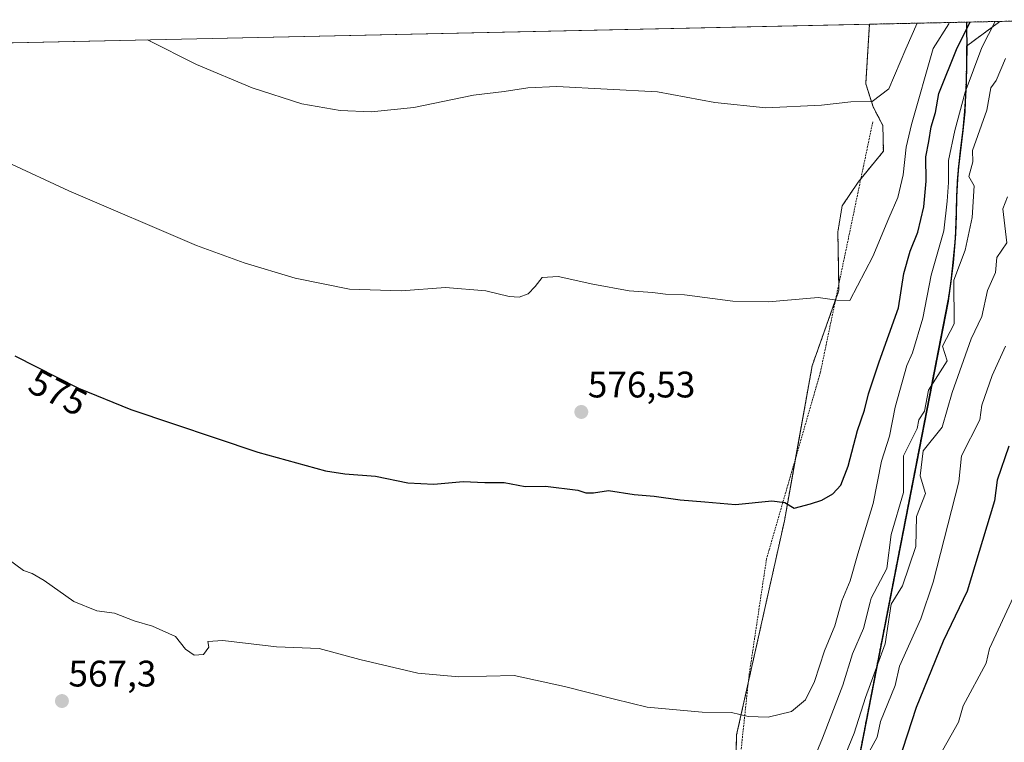
# Model space of a CAD drawing. Units: metres. Extents: x 648631 to 651497, y 4718459 to 4720831.
# Drawn here: x 650904 to 651171, y 4720632 to 4720828 of the extents above; entities that cross this region are included whole.
import ezdxf
from ezdxf.enums import TextEntityAlignment as Align

# ---------------------------------------------------------------- set-up
doc = ezdxf.new("R2010")
doc.units = ezdxf.units.M
doc.header["$MEASUREMENT"] = 0
doc.linetypes.add('TRAZOS', pattern=[0.75, 0.5, -0.25])
for name, color, linetype, lineweight in [('Alambrada', 19, 'TRAZOS', 0), ('Arbolado forestal', 92, 'TRAZOS', 0), ('Arbolado forestal CxS', 92, 'Continuous', 0), ('Carátula', 7, 'Continuous', 5), ('Comarca', 2, 'Continuous', 13), ('Comarca CxS', 133, 'Continuous', 0), ('Comunidad autónoma', 142, 'Continuous', 30), ('Comunidad Autónoma CxS', 142, 'Continuous', 0), ('Curva de nivel maestra', 36, 'Continuous', 30), ('Curva de nivel normal', 36, 'Continuous', 0), ('Municipio', 9, 'Continuous', 13), ('Municipio CxS', 142, 'Continuous', 0), ('Pastizal CxS', 92, 'Continuous', 0), ('Provincia', 19, 'Continuous', 0), ('Provincia CxS', 1, 'Continuous', 0), ('Punto de cota en terreno', 7, 'Continuous', 0), ('Rótulo de curva de nivel directora', 19, 'Continuous', 0), ('Rótulo de punto de cota en terreno', 19, 'Continuous', 0)]:
    doc.layers.add(name, color=color, linetype=linetype, lineweight=lineweight)
doc.styles.add('Arial', font='txt', dxfattribs={"height": 0.2})

# ---------------------------------------------------------------- blocks, each defined once
blk = doc.blocks.new('*U150')
at = {"layer": 'Arbolado forestal CxS', "color": 92, "linetype": 'Continuous', "lineweight": 0}
blk.add_polyline3d([(651097.4, 4720589.97, 565.96), (651098.53, 4720633.82, 569.47), (651111.49, 4720691.86, 574.64), (651119.01, 4720733.92, 578.22), (651126.27, 4720754.38, 580.07), (651125.99, 4720770.26, 581.62), (651127.14, 4720777.27, 582.22), (651131.48, 4720783.7, 582.67), (651138.32, 4720792.08, 582.09), (651138.19, 4720799.06, 583.25), (651135.56, 4720804.1, 584.65), (651133.55, 4720810.41, 585.39), (651134.53, 4720826.55, 587.01), (651169.92, 4720827.31, 567.55), (651160.89, 4720820.62, 571.16), (651160.86, 4720815.61, 569.66), (651160.74, 4720810.62, 568.86), (651160.52, 4720805.62, 567.85), (651160.35, 4720802.86, 567.16), (651159.9, 4720797.89, 566.65), (651159.28, 4720792.92, 566.37), (651158.69, 4720787.95, 566.25), (651158.4, 4720784.78, 566.9), (651158.15, 4720779.78, 567.06), (651158.03, 4720774.78, 566.91), (651157.85, 4720769.79, 566.47), (651157.7, 4720767.48, 566.15), (651157.2, 4720761.91, 565.07), (651156.63, 4720756.89, 564.4), (651155.98, 4720752.41, 564.66), (651155.83, 4720751.56, 564.78), (651127.14, 4720604.21, 554.96)], dxfattribs=at)
blk = doc.blocks.new('*U153')
at = {"layer": 'Arbolado forestal CxS', "color": 92, "linetype": 'Continuous', "lineweight": 0}
blk.add_polyline3d([(651193.3, 4720609.27, 540.77), (651162.34, 4720610.06, 539.92), (651145.67, 4720593.39, 543.44), (651128.78, 4720552.88, 549.98), (651127.14, 4720604.21, 554.96), (651155.83, 4720751.56, 564.78), (651155.98, 4720752.41, 564.66), (651156.63, 4720756.89, 564.4), (651157.2, 4720761.91, 565.07), (651157.7, 4720767.48, 566.15), (651157.85, 4720769.79, 566.47), (651158.03, 4720774.78, 566.91), (651158.15, 4720779.78, 567.06), (651158.4, 4720784.78, 566.9), (651158.69, 4720787.95, 566.25), (651159.28, 4720792.92, 566.37), (651159.9, 4720797.89, 566.65), (651160.35, 4720802.86, 567.16), (651160.52, 4720805.62, 567.85), (651160.74, 4720810.62, 568.86), (651160.86, 4720815.61, 569.66), (651160.89, 4720820.62, 571.16), (651169.92, 4720827.31, 567.55), (651191.3, 4720827.78, 559.13)], dxfattribs=at)
blk = doc.blocks.new('*U164')
at = {"layer": 'Curva de nivel normal', "color": 36, "linetype": 'Continuous', "lineweight": 0}
blk.add_polyline3d([(651125.93, 4720623.24, 560), (651130.4, 4720634.24, 560), (651133.51, 4720643.94, 560), (651138.78, 4720658.52, 560), (651140.41, 4720669.25, 560), (651143.51, 4720674.23, 560), (651147.14, 4720684.88, 560), (651147.34, 4720693.08, 560), (651149.72, 4720699.25, 560), (651148.32, 4720704.06, 560), (651149.08, 4720710.83, 560), (651154.31, 4720717.26, 560), (651156.94, 4720726.68, 560), (651162.14, 4720741.26, 560), (651165.02, 4720747.26, 560), (651166.57, 4720754.31, 560), (651168.7, 4720759.26, 560), (651169.08, 4720763.26, 560), (651171.79, 4720767.26, 560), (651170.75, 4720776.49, 560), (651172.01, 4720779.76, 560)], dxfattribs=at)
blk = doc.blocks.new('*U166')
at = {"layer": 'Curva de nivel normal', "color": 36, "linetype": 'Continuous', "lineweight": 0}
blk.add_polyline3d([(651117.97, 4720623.57, 565), (651121.81, 4720632.91, 565), (651127.35, 4720647.32, 565), (651129.98, 4720655.77, 565), (651132.91, 4720662.63, 565), (651134.72, 4720669.78, 565), (651135.04, 4720670.93, 565), (651139.23, 4720678.97, 565), (651140.43, 4720688.17, 565), (651143.77, 4720699.51, 565), (651143.75, 4720709.5, 565), (651147.51, 4720716.88, 565), (651147.95, 4720719.26, 565), (651149.51, 4720721.58, 565), (651150.56, 4720727.26, 565), (651155.61, 4720735.26, 565), (651154.4, 4720739.26, 565), (651157.49, 4720745.26, 565), (651157.39, 4720757.13, 565), (651160.51, 4720765.26, 565), (651162.42, 4720774.16, 565), (651162.93, 4720782.68, 565), (651161.47, 4720785.27, 565), (651162.6, 4720789.27, 565), (651162.51, 4720792.26, 565), (651166.35, 4720803.27, 565), (651167.49, 4720809.27, 565), (651168.92, 4720811.27, 565), (651171.42, 4720817.27, 565)], dxfattribs=at)
blk = doc.blocks.new('*U180')
at = {"layer": 'Curva de nivel normal', "color": 36, "linetype": 'Continuous', "lineweight": 0}
blk.add_polyline3d([(650900.98, 4720681.51, 570), (650905.18, 4720678.4, 570), (650907.48, 4720677.61, 570), (650910.81, 4720675.65, 570), (650918.79, 4720670, 570), (650925.08, 4720667.48, 570), (650929.88, 4720666.83, 570), (650935.17, 4720664.71, 570), (650940.15, 4720663.28, 570), (650946.4, 4720660.47, 570), (650949.1, 4720657.09, 570), (650951.42, 4720655.4, 570), (650954.01, 4720655.64, 570), (650955.46, 4720657.57, 570), (650955.18, 4720659.14, 570), (650959.21, 4720659.44, 570), (650973.78, 4720657.67, 570), (650985.31, 4720657.24, 570), (650996.38, 4720654.27, 570), (651012.11, 4720650.52, 570), (651023.21, 4720649.58, 570), (651038.22, 4720649.95, 570), (651051.86, 4720646.94, 570), (651065.4, 4720643.48, 570), (651074.23, 4720641.36, 570), (651089.2, 4720639.96, 570), (651097.18, 4720639.91, 570), (651101.7, 4720638.76, 570), (651107.04, 4720638.64, 570), (651113.37, 4720640.12, 570), (651117.2, 4720643.34, 570), (651119.64, 4720648.27, 570), (651122.36, 4720656.58, 570), (651125.14, 4720663.42, 570), (651127.07, 4720670.15, 570), (651129.33, 4720675.56, 570), (651131.37, 4720682.94, 570), (651135.59, 4720696.58, 570), (651137.78, 4720708.06, 570), (651140.01, 4720714.79, 570), (651141.53, 4720722.73, 570), (651144.71, 4720733.97, 570), (651146.25, 4720737.44, 570), (651149.03, 4720746.81, 570), (651151.31, 4720758.47, 570), (651154.72, 4720770.48, 570), (651155.62, 4720778.6, 570), (651156.02, 4720783.6, 570), (651155.95, 4720789.6, 570), (651157.7, 4720797.75, 570), (651160.5, 4720808.14, 570), (651165.04, 4720820.28, 570), (651168.65, 4720827.29, 570)], dxfattribs=at)
blk = doc.blocks.new('*U181')
at = {"layer": 'Curva de nivel normal', "color": 36, "linetype": 'Continuous', "lineweight": 0}
blk.add_polyline3d([(651147.52, 4720826.83, 585), (651144.39, 4720819.83, 585), (651139.78, 4720809, 585), (651135.3, 4720805.63, 585), (651129.51, 4720805.48, 585), (651121.51, 4720804.62, 585), (651106.44, 4720803.88, 585), (651092.58, 4720805.3, 585), (651077.05, 4720808.19, 585), (651049.8, 4720809.63, 585), (651041.93, 4720809.27, 585), (651035.52, 4720808.31, 585), (651027.16, 4720807.35, 585), (651011.05, 4720803.98, 585), (650999.4, 4720802.79, 585), (650991.05, 4720803.12, 585), (650980.64, 4720804.94, 585), (650967.14, 4720809.33, 585), (650952.04, 4720815.66, 585), (650938.82, 4720822.3, 585)], dxfattribs=at)
blk = doc.blocks.new('*U189')
at = {"layer": 'Curva de nivel normal', "color": 36, "linetype": 'Continuous', "lineweight": 0}
blk.add_polyline3d([(650900.7, 4720789.11, 580), (650917.48, 4720781.32, 580), (650952.05, 4720766.58, 580), (650965.02, 4720761.85, 580), (650978.79, 4720757.66, 580), (650993.52, 4720754.7, 580), (651007.54, 4720754.22, 580), (651019.6, 4720755.17, 580), (651030.5, 4720754.26, 580), (651036.83, 4720752.74, 580), (651039.6, 4720752.53, 580), (651042, 4720753.44, 580), (651043.92, 4720755.42, 580), (651045.82, 4720757.82, 580), (651050.14, 4720758.17, 580), (651059.52, 4720756.05, 580), (651069.39, 4720754.26, 580), (651075.73, 4720753.82, 580), (651079.26, 4720753.35, 580), (651084.42, 4720753.14, 580), (651097.5, 4720751.42, 580), (651107.18, 4720751.22, 580), (651120.66, 4720752.41, 580), (651125.66, 4720751.74, 580), (651129.26, 4720751.6, 580), (651135.46, 4720763.59, 580), (651139.78, 4720773.93, 580), (651142.26, 4720779.6, 580), (651143.7, 4720785.74, 580), (651144.49, 4720793.19, 580), (651145.94, 4720799.37, 580), (651151.87, 4720820, 580), (651156.03, 4720826.68, 580), (651156.16, 4720827.02, 580)], dxfattribs=at)
blk = doc.blocks.new('*U192')
at = {"layer": 'Curva de nivel normal', "color": 36, "linetype": 'Continuous', "lineweight": 0}
blk.add_polyline3d([(651171.43, 4720739.26, 555), (651167.83, 4720731.26, 555), (651164.99, 4720723.26, 555), (651164.52, 4720719.26, 555), (651159.52, 4720709.46, 555), (651158.75, 4720702.48, 555), (651151.82, 4720675.25, 555), (651148.49, 4720665.25, 555), (651142.72, 4720652.46, 555), (651141.53, 4720647.25, 555), (651137.51, 4720637.47, 555), (651136.63, 4720633.24, 555), (651133.42, 4720627.24, 555)], dxfattribs=at)
blk = doc.blocks.new('*U199')
at = {"layer": 'Curva de nivel maestra', "color": 36, "linetype": 'Continuous', "lineweight": 30}
blk.add_polyline3d([(650902.83, 4720736.61, 575), (650920.06, 4720727.84, 575), (650934.31, 4720722.08, 575), (650968.75, 4720710.51, 575), (650987.08, 4720705.39, 575), (650992.33, 4720704.62, 575), (651000.65, 4720703.96, 575), (651009.4, 4720702.16, 575), (651016.4, 4720701.82, 575), (651024.4, 4720702.49, 575), (651030.28, 4720702.27, 575), (651035.54, 4720702.24, 575), (651041.15, 4720701.18, 575), (651046.75, 4720701.23, 575), (651055.52, 4720700.18, 575), (651057.67, 4720699.42, 575), (651059.74, 4720699.49, 575), (651063.81, 4720700.11, 575), (651070.74, 4720698.99, 575), (651076.17, 4720698.56, 575), (651083.18, 4720697.54, 575), (651089.9, 4720697.06, 575), (651098.25, 4720696.33, 575), (651108.09, 4720697.25, 575), (651111.62, 4720696.88, 575), (651114.13, 4720695.29, 575), (651118.6, 4720696.52, 575), (651121.68, 4720697.46, 575), (651124.65, 4720699.23, 575), (651126.78, 4720701.58, 575), (651128.74, 4720706.67, 575), (651131.35, 4720716.39, 575), (651133.25, 4720721.88, 575), (651134.3, 4720726.35, 575), (651137.2, 4720735.02, 575), (651142.4, 4720749.67, 575), (651143.88, 4720758.94, 575), (651145.57, 4720764.98, 575), (651147.7, 4720770.11, 575), (651149.25, 4720777, 575), (651149.92, 4720784.01, 575), (651149.8, 4720790.56, 575), (651150.61, 4720794.71, 575), (651151.26, 4720798.68, 575), (651152.44, 4720802.6, 575), (651153.4, 4720807.73, 575), (651158.36, 4720820.14, 575), (651161.9, 4720827.14, 575)], dxfattribs=at)
blk = doc.blocks.new('5PATER')
at = {"layer": 'Carátula', "linetype": 'Continuous', "lineweight": 5}
h = blk.add_hatch(color=250, dxfattribs=at)
edge = h.paths.add_edge_path()
edge.add_ellipse((0, 0.01), major_axis=(-1.33, -1.34), ratio=0.999422, start_angle=0, end_angle=360)

msp = doc.modelspace()

# ---------------------------------------------------------------- linework, layer by layer
at = {"layer": 'Alambrada', "color": 19, "linetype": 'TRAZOS', "lineweight": 0}
msp.add_polyline3d([(651135.44, 4720800.05, 584.29), (651121.23, 4720732.05, 580.4), (651107.35, 4720684, 578.94), (651106.64, 4720681.55, 575.1), (651105.98, 4720677.16, 575.89), (651101.89, 4720649.88, 573.82), (651096.37, 4720598.09, 572.84), (651100.32, 4720541, 563.85), (651101.51, 4720501.14, 564.29), (651098.26, 4720459.57, 562.07), (651099.19, 4720452.76, 554.56), (651091.82, 4720452.4, 554.46), (651086.89, 4720452.68, 554.38), (651069.85, 4720456.35, 554.41), (651052.71, 4720461.57, 554.55), (651037.24, 4720467.06, 554.58), (651029.87, 4720463.8, 554.2)], dxfattribs=at)
at = {"layer": 'Arbolado forestal', "color": 92, "linetype": 'TRAZOS', "lineweight": 0}
for points in [[(651169.92, 4720827.31, 567.55), (651191.3, 4720827.78, 559.13)], [(651098.01, 4720613.46, 567.82), (651098.53, 4720633.82, 569.47), (651101.68, 4720647.92, 570.75), (651111.49, 4720691.86, 574.64), (651114.53, 4720708.84, 576.14), (651119.01, 4720733.92, 578.22), (651125.36, 4720751.8, 579.86), (651126.27, 4720754.38, 580.07), (651126.24, 4720756.05, 580.2), (651125.99, 4720770.26, 581.62), (651127.14, 4720777.27, 582.22), (651131.48, 4720783.7, 582.67), (651132.21, 4720784.6, 582.7), (651138.32, 4720792.08, 582.09), (651138.19, 4720799.06, 583.25), (651135.56, 4720804.1, 584.65), (651133.55, 4720810.41, 585.39), (651134.53, 4720826.55, 587.01)], [(651169.92, 4720827.31, 567.55), (651160.89, 4720820.62, 571.16), (651160.86, 4720815.61, 569.66), (651160.74, 4720810.62, 568.86), (651160.52, 4720805.62, 567.85), (651160.35, 4720802.86, 567.16), (651159.9, 4720797.89, 566.65), (651159.28, 4720792.92, 566.37), (651158.69, 4720787.95, 566.25), (651158.4, 4720784.78, 566.9), (651158.15, 4720779.78, 567.06), (651158.03, 4720774.78, 566.91), (651157.85, 4720769.79, 566.47), (651157.7, 4720767.48, 566.15), (651157.2, 4720761.91, 565.07), (651156.63, 4720756.89, 564.4), (651155.98, 4720752.41, 564.66), (651155.83, 4720751.56, 564.78), (651127.14, 4720604.21, 554.96), (651128.78, 4720552.88, 549.98)], [(651169.92, 4720827.31, 567.55), (651160.89, 4720820.62, 571.16), (651160.86, 4720815.61, 569.66), (651160.74, 4720810.62, 568.86), (651160.52, 4720805.62, 567.85), (651160.35, 4720802.86, 567.16), (651159.9, 4720797.89, 566.65), (651159.28, 4720792.92, 566.37), (651158.69, 4720787.95, 566.25), (651158.4, 4720784.78, 566.9), (651158.15, 4720779.78, 567.06), (651158.03, 4720774.78, 566.91), (651157.85, 4720769.79, 566.47), (651157.7, 4720767.48, 566.15), (651157.2, 4720761.91, 565.07), (651156.63, 4720756.89, 564.4), (651155.98, 4720752.41, 564.66), (651155.83, 4720751.56, 564.78), (651127.14, 4720604.21, 554.96), (651128.78, 4720552.88, 549.98)], [(651134.53, 4720826.55, 587.01), (651169.92, 4720827.31, 567.55)]]:
    msp.add_polyline3d(points, dxfattribs=at)
at = {"layer": 'Comarca', "color": 2, "linetype": 'Continuous', "lineweight": 13}
msp.add_polyline3d([(651160.89, 4720827.12, 574.32), (651160.84, 4720825.51, 573.38), (651160.91, 4720820.5, 571.11), (651160.88, 4720815.5, 569.62), (651160.75, 4720810.5, 568.85), (651160.53, 4720805.51, 567.8), (651160.37, 4720802.75, 567.12), (651159.91, 4720797.77, 566.63), (651158.7, 4720787.84, 566.25), (651158.41, 4720784.66, 566.91), (651158.17, 4720779.67, 567.04), (651158.05, 4720774.67, 566.89), (651157.87, 4720769.67, 566.45), (651157.72, 4720767.37, 566.11), (651157.22, 4720761.8, 565.04), (651156.65, 4720756.78, 564.39), (651155.99, 4720752.3, 564.65), (651155.85, 4720751.44, 564.77), (651127.16, 4720604.09, 554.94)], dxfattribs=at)
at = {"layer": 'Comarca CxS', "color": 133, "linetype": 'Continuous', "lineweight": 0}
msp.add_polyline3d([(648631.07, 4720772.28, 687.26), (651160.89, 4720827.12, 574.32), (651160.84, 4720825.51, 573.38), (651160.91, 4720820.5, 571.11), (651160.88, 4720815.5, 569.62), (651160.75, 4720810.5, 568.85), (651160.53, 4720805.51, 567.8), (651160.37, 4720802.75, 567.12), (651159.91, 4720797.77, 566.63), (651158.7, 4720787.84, 566.25), (651158.41, 4720784.66, 566.91), (651158.17, 4720779.67, 567.04), (651158.05, 4720774.67, 566.89), (651157.87, 4720769.67, 566.45), (651157.72, 4720767.37, 566.11), (651157.22, 4720761.8, 565.04), (651156.65, 4720756.78, 564.39), (651155.99, 4720752.3, 564.65), (651155.85, 4720751.44, 564.77), (651127.16, 4720604.09, 554.94)], dxfattribs=at)
msp.add_polyline3d([(648631.07, 4720772.28, 687.26), (651160.89, 4720827.12, 574.32), (651160.84, 4720825.51, 573.38), (651160.91, 4720820.5, 571.11), (651160.88, 4720815.5, 569.62), (651160.75, 4720810.5, 568.85), (651160.53, 4720805.51, 567.8), (651160.37, 4720802.75, 567.12), (651159.91, 4720797.77, 566.63), (651158.7, 4720787.84, 566.25), (651158.41, 4720784.66, 566.91), (651158.17, 4720779.67, 567.04), (651158.05, 4720774.67, 566.89), (651157.87, 4720769.67, 566.45), (651157.72, 4720767.37, 566.11), (651157.22, 4720761.8, 565.04), (651156.65, 4720756.78, 564.39), (651155.99, 4720752.3, 564.65), (651155.85, 4720751.44, 564.77), (651127.16, 4720604.09, 554.94)], dxfattribs=at)
at = {"layer": 'Comunidad autónoma', "color": 142, "linetype": 'Continuous', "lineweight": 30}
msp.add_polyline3d([(651160.89, 4720827.12, 574.32), (651160.84, 4720825.51, 573.38), (651160.91, 4720820.5, 571.11), (651160.88, 4720815.5, 569.62), (651160.75, 4720810.5, 568.85), (651160.53, 4720805.51, 567.8), (651160.37, 4720802.75, 567.12), (651159.91, 4720797.77, 566.63), (651158.7, 4720787.84, 566.25), (651158.41, 4720784.66, 566.91), (651158.17, 4720779.67, 567.04), (651158.05, 4720774.67, 566.89), (651157.87, 4720769.67, 566.45), (651157.72, 4720767.37, 566.11), (651157.22, 4720761.8, 565.04), (651156.65, 4720756.78, 564.39), (651155.99, 4720752.3, 564.65), (651155.85, 4720751.44, 564.77), (651127.16, 4720604.09, 554.94)], dxfattribs=at)
at = {"layer": 'Comunidad Autónoma CxS', "color": 142, "linetype": 'Continuous', "lineweight": 0}
msp.add_polyline3d([(648631.07, 4720772.28, 687.26), (651160.89, 4720827.12, 574.32), (651160.84, 4720825.51, 573.38), (651160.91, 4720820.5, 571.11), (651160.88, 4720815.5, 569.62), (651160.75, 4720810.5, 568.85), (651160.53, 4720805.51, 567.8), (651160.37, 4720802.75, 567.12), (651159.91, 4720797.77, 566.63), (651158.7, 4720787.84, 566.25), (651158.41, 4720784.66, 566.91), (651158.17, 4720779.67, 567.04), (651158.05, 4720774.67, 566.89), (651157.87, 4720769.67, 566.45), (651157.72, 4720767.37, 566.11), (651157.22, 4720761.8, 565.04), (651156.65, 4720756.78, 564.39), (651155.99, 4720752.3, 564.65), (651155.85, 4720751.44, 564.77), (651127.16, 4720604.09, 554.94)], dxfattribs=at)
msp.add_polyline3d([(648631.07, 4720772.28, 687.26), (651160.89, 4720827.12, 574.32), (651160.84, 4720825.51, 573.38), (651160.91, 4720820.5, 571.11), (651160.88, 4720815.5, 569.62), (651160.75, 4720810.5, 568.85), (651160.53, 4720805.51, 567.8), (651160.37, 4720802.75, 567.12), (651159.91, 4720797.77, 566.63), (651158.7, 4720787.84, 566.25), (651158.41, 4720784.66, 566.91), (651158.17, 4720779.67, 567.04), (651158.05, 4720774.67, 566.89), (651157.87, 4720769.67, 566.45), (651157.72, 4720767.37, 566.11), (651157.22, 4720761.8, 565.04), (651156.65, 4720756.78, 564.39), (651155.99, 4720752.3, 564.65), (651155.85, 4720751.44, 564.77), (651127.16, 4720604.09, 554.94)], dxfattribs=at)
at = {"layer": 'Curva de nivel maestra', "color": 36, "linetype": 'Continuous', "lineweight": 30}
msp.add_polyline3d([(651172.36, 4720712.1, 550), (651169.18, 4720702.91, 550), (651168.43, 4720697.25, 550), (651161.07, 4720672.8, 550), (651154.51, 4720659.25, 550), (651147.2, 4720641.25, 550), (651137.48, 4720611.24, 550), (651136.18, 4720599.91, 550), (651135.12, 4720596.85, 550), (651134.05, 4720585.78, 550), (651131.19, 4720575.24, 550), (651130.41, 4720554.13, 550), (651128.78, 4720537.23, 550), (651129.23, 4720532.95, 550), (651133.51, 4720530.1, 550), (651134.16, 4720527.23, 550), (651133.79, 4720523.23, 550), (651130.4, 4720503.23, 550), (651127.78, 4720493.57, 550), (651121.35, 4720464.55, 550), (651117.93, 4720444.13, 550), (651115.54, 4720435.65, 550)], dxfattribs=at)
at = {"layer": 'Curva de nivel normal', "color": 36, "linetype": 'Continuous', "lineweight": 0}
msp.add_polyline3d([(651153.51, 4720628.1, 545), (651158.68, 4720637.24, 545), (651159.94, 4720641.67, 545), (651166.16, 4720653.25, 545), (651167.11, 4720657.25, 545), (651173.63, 4720671.25, 545)], dxfattribs=at)
at = {"layer": 'Municipio', "color": 9, "linetype": 'Continuous', "lineweight": 13}
msp.add_polyline3d([(651160.89, 4720827.12, 574.32), (651160.84, 4720825.51, 573.38), (651160.91, 4720820.5, 571.11), (651160.88, 4720815.5, 569.62), (651160.75, 4720810.5, 568.85), (651160.53, 4720805.51, 567.8), (651160.37, 4720802.75, 567.12), (651159.91, 4720797.77, 566.63), (651158.7, 4720787.84, 566.25), (651158.41, 4720784.66, 566.91), (651158.17, 4720779.67, 567.04), (651158.05, 4720774.67, 566.89), (651157.87, 4720769.67, 566.45), (651157.72, 4720767.37, 566.11), (651157.22, 4720761.8, 565.04), (651156.65, 4720756.78, 564.39), (651155.99, 4720752.3, 564.65), (651155.85, 4720751.44, 564.77), (651127.16, 4720604.09, 554.94)], dxfattribs=at)
at = {"layer": 'Municipio CxS', "color": 142, "linetype": 'Continuous', "lineweight": 0}
msp.add_polyline3d([(648631.07, 4720772.28, 687.26), (651160.89, 4720827.12, 574.32), (651160.84, 4720825.51, 573.38), (651160.91, 4720820.5, 571.11), (651160.88, 4720815.5, 569.62), (651160.75, 4720810.5, 568.85), (651160.53, 4720805.51, 567.8), (651160.37, 4720802.75, 567.12), (651159.91, 4720797.77, 566.63), (651158.7, 4720787.84, 566.25), (651158.41, 4720784.66, 566.91), (651158.17, 4720779.67, 567.04), (651158.05, 4720774.67, 566.89), (651157.87, 4720769.67, 566.45), (651157.72, 4720767.37, 566.11), (651157.22, 4720761.8, 565.04), (651156.65, 4720756.78, 564.39), (651155.99, 4720752.3, 564.65), (651155.85, 4720751.44, 564.77), (651127.16, 4720604.09, 554.94)], dxfattribs=at)
msp.add_polyline3d([(648631.07, 4720772.28, 687.26), (651160.89, 4720827.12, 574.32), (651160.84, 4720825.51, 573.38), (651160.91, 4720820.5, 571.11), (651160.88, 4720815.5, 569.62), (651160.75, 4720810.5, 568.85), (651160.53, 4720805.51, 567.8), (651160.37, 4720802.75, 567.12), (651159.91, 4720797.77, 566.63), (651158.7, 4720787.84, 566.25), (651158.41, 4720784.66, 566.91), (651158.17, 4720779.67, 567.04), (651158.05, 4720774.67, 566.89), (651157.87, 4720769.67, 566.45), (651157.72, 4720767.37, 566.11), (651157.22, 4720761.8, 565.04), (651156.65, 4720756.78, 564.39), (651155.99, 4720752.3, 564.65), (651155.85, 4720751.44, 564.77), (651127.16, 4720604.09, 554.94)], dxfattribs=at)
at = {"layer": 'Pastizal CxS', "color": 92, "linetype": 'Continuous', "lineweight": 0}
for points in [[(650657.71, 4720816.21, 575.64), (651134.53, 4720826.55, 587.01)], [(650657.71, 4720816.21, 575.64), (651134.53, 4720826.55, 587.01), (651133.55, 4720810.41, 585.39), (651135.56, 4720804.1, 584.65), (651138.19, 4720799.06, 583.25), (651138.32, 4720792.08, 582.09), (651131.48, 4720783.7, 582.67), (651127.14, 4720777.27, 582.22), (651125.99, 4720770.26, 581.62), (651126.27, 4720754.38, 580.07), (651119.01, 4720733.92, 578.22), (651111.49, 4720691.86, 574.64), (651098.53, 4720633.82, 569.47), (651097.4, 4720589.97, 565.96)], [(651098.01, 4720613.46, 567.82), (651098.53, 4720633.82, 569.47), (651101.68, 4720647.92, 570.75), (651111.49, 4720691.86, 574.64), (651114.53, 4720708.84, 576.14), (651119.01, 4720733.92, 578.22), (651125.36, 4720751.8, 579.86), (651126.27, 4720754.38, 580.07), (651126.24, 4720756.05, 580.2), (651125.99, 4720770.26, 581.62), (651127.14, 4720777.27, 582.22), (651131.48, 4720783.7, 582.67), (651132.21, 4720784.6, 582.7), (651138.32, 4720792.08, 582.09), (651138.19, 4720799.06, 583.25), (651135.56, 4720804.1, 584.65), (651133.55, 4720810.41, 585.39), (651134.53, 4720826.55, 587.01)]]:
    msp.add_polyline3d(points, dxfattribs=at)
at = {"layer": 'Provincia', "color": 19, "linetype": 'Continuous', "lineweight": 0}
msp.add_polyline3d([(651160.89, 4720827.12, 574.32), (651160.84, 4720825.51, 573.38), (651160.91, 4720820.5, 571.11), (651160.88, 4720815.5, 569.62), (651160.75, 4720810.5, 568.85), (651160.53, 4720805.51, 567.8), (651160.37, 4720802.75, 567.12), (651159.91, 4720797.77, 566.63), (651158.7, 4720787.84, 566.25), (651158.41, 4720784.66, 566.91), (651158.17, 4720779.67, 567.04), (651158.05, 4720774.67, 566.89), (651157.87, 4720769.67, 566.45), (651157.72, 4720767.37, 566.11), (651157.22, 4720761.8, 565.04), (651156.65, 4720756.78, 564.39), (651155.99, 4720752.3, 564.65), (651155.85, 4720751.44, 564.77), (651127.16, 4720604.09, 554.94)], dxfattribs=at)
at = {"layer": 'Provincia CxS', "color": 1, "linetype": 'Continuous', "lineweight": 0}
msp.add_polyline3d([(648631.07, 4720772.28, 687.26), (651160.89, 4720827.12, 574.32), (651160.84, 4720825.51, 573.38), (651160.91, 4720820.5, 571.11), (651160.88, 4720815.5, 569.62), (651160.75, 4720810.5, 568.85), (651160.53, 4720805.51, 567.8), (651160.37, 4720802.75, 567.12), (651159.91, 4720797.77, 566.63), (651158.7, 4720787.84, 566.25), (651158.41, 4720784.66, 566.91), (651158.17, 4720779.67, 567.04), (651158.05, 4720774.67, 566.89), (651157.87, 4720769.67, 566.45), (651157.72, 4720767.37, 566.11), (651157.22, 4720761.8, 565.04), (651156.65, 4720756.78, 564.39), (651155.99, 4720752.3, 564.65), (651155.85, 4720751.44, 564.77), (651127.16, 4720604.09, 554.94)], dxfattribs=at)
msp.add_polyline3d([(648631.07, 4720772.28, 687.26), (651160.89, 4720827.12, 574.32), (651160.84, 4720825.51, 573.38), (651160.91, 4720820.5, 571.11), (651160.88, 4720815.5, 569.62), (651160.75, 4720810.5, 568.85), (651160.53, 4720805.51, 567.8), (651160.37, 4720802.75, 567.12), (651159.91, 4720797.77, 566.63), (651158.7, 4720787.84, 566.25), (651158.41, 4720784.66, 566.91), (651158.17, 4720779.67, 567.04), (651158.05, 4720774.67, 566.89), (651157.87, 4720769.67, 566.45), (651157.72, 4720767.37, 566.11), (651157.22, 4720761.8, 565.04), (651156.65, 4720756.78, 564.39), (651155.99, 4720752.3, 564.65), (651155.85, 4720751.44, 564.77), (651127.16, 4720604.09, 554.94)], dxfattribs=at)

# ---------------------------------------------------------------- block references
at = {"layer": 'Arbolado forestal CxS', "color": 92, "linetype": 'Continuous', "lineweight": 0}
for name in ['*U153', '*U150']:
    msp.add_blockref(name, (0, 0), dxfattribs=at)
at = {"layer": 'Curva de nivel maestra', "color": 36, "linetype": 'Continuous', "lineweight": 30}
msp.add_blockref('*U199', (0, 0), dxfattribs=at)
at = {"layer": 'Curva de nivel normal', "color": 36, "linetype": 'Continuous', "lineweight": 0}
for name in ['*U164', '*U166', '*U180', '*U189', '*U181', '*U192']:
    msp.add_blockref(name, (0, 0), dxfattribs=at)
at = {"layer": 'Punto de cota en terreno', "linetype": 'Continuous', "lineweight": 0}
for p in [(651056.42, 4720721.38, 576.53), (650915.59, 4720642.99, 567.3)]:
    msp.add_blockref('5PATER', p, dxfattribs=at)

# ---------------------------------------------------------------- texts
at = {"layer": 'Rótulo de curva de nivel directora', "color": 19, "linetype": 'Continuous', "lineweight": 0, "style": 'Arial'}
msp.add_text('575', height=7, rotation=-26.9759, dxfattribs=at).set_placement((650914.51, 4720726.7), align=Align.MIDDLE_CENTER)
at = {"layer": 'Rótulo de punto de cota en terreno', "color": 19, "linetype": 'Continuous', "lineweight": 0, "style": 'Arial'}
for s, p in [('576,53', (651058.18, 4720723.14)), ('567,3', (650917.35, 4720644.75))]:
    msp.add_text(s, height=7, dxfattribs=at).set_placement(p, align=Align.BOTTOM_LEFT)

doc.saveas('drawing.dxf')
